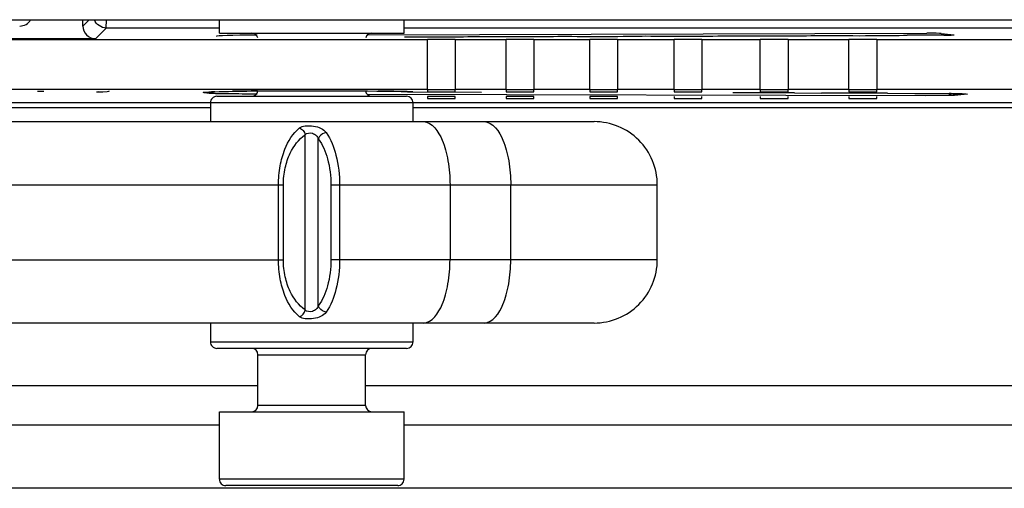
# Model space of a CAD drawing. Units: inches. Extents: x 0 to 17, y 0 to 11.
# Drawn here: x 15.6 to 15.9, y 3.7 to 3.8 of the extents above; entities that cross this region are included whole.
import ezdxf

# ---------------------------------------------------------------- set-up
doc = ezdxf.new("R2010")
doc.units = ezdxf.units.IN
doc.header["$LTSCALE"] = 0.935
doc.header["$MEASUREMENT"] = 0
doc.layers.get('0').update_dxf_attribs({"linetype": 'CONTINUOUS'})

msp = doc.modelspace()

# ---------------------------------------------------------------- linework, layer by layer
at = {"color": 7, "linetype": 'CONTINUOUS'}
for p, q in [((12.7208385689, 3.8250841294), (16.2405236083, 3.8250841294)), ((15.655854317, 3.8231150258), (15.655854317, 3.8250841294)), ((15.655854317, 3.8231150258), (15.6578234205, 3.8250841294)), ((15.6631064873, 3.8224943796), (15.6632161438, 3.8250810274)), ((15.6983126061, 3.8209502711), (15.6983126061, 3.8250841294)), ((15.7557582326, 3.8209502711), (15.7557582326, 3.8250841294)), ((15.6597907252, 3.8191786176), (15.6631064873, 3.8224943796)), ((15.6983126061, 3.8224943796), (15.6631064873, 3.8224943796)), ((15.6983126061, 3.8209502711), (15.7557582326, 3.8209502711)), ((15.7443508892, 3.82037814), (15.9183815242, 3.8208699114)), ((15.9557827389, 3.8224943797), (15.7557582326, 3.8224943797)), ((15.9236574408, 3.8203023117), (15.9123185871, 3.8202702508)), ((15.9228973908, 3.8208130884), (15.9269123912, 3.8203811419)), ((15.9269123912, 3.8203811419), (15.9269542346, 3.8203695909)), ((15.0020157505, 3.8188996114), (15.7630402119, 3.8188996114)), ((15.6597907252, 3.8191786176), (15.0830202709, 3.8191786176)), ((15.7630402119, 3.8034305861), (15.7630402119, 3.8188996114)), ((15.7717016292, 3.8188996114), (15.7874884939, 3.8188996114)), ((15.7717016292, 3.8188996114), (15.7717016292, 3.8034305861)), ((15.7874884939, 3.8034305861), (15.7874884939, 3.8188996114)), ((15.7961499112, 3.8188996114), (15.8135442058, 3.8188996114)), ((15.7961499112, 3.8188996114), (15.7961499112, 3.8034305861)), ((15.8135442058, 3.8034305861), (15.8135442058, 3.8188996114)), ((15.8222056231, 3.8188996114), (15.8397832028, 3.8188996114)), ((15.8222056231, 3.8188996114), (15.8222056231, 3.8034305861)), ((15.8397832028, 3.8034305861), (15.8397832028, 3.8188996114)), ((15.8484446202, 3.8188996114), (15.8665980936, 3.8188996114)), ((15.8484446202, 3.8188996114), (15.8484446202, 3.8034305861)), ((15.8665980936, 3.8034305861), (15.8665980936, 3.8188996114)), ((15.8752595109, 3.8188996114), (15.8941417384, 3.8188996114)), ((15.8752595109, 3.8188996114), (15.8752595109, 3.8034305861)), ((15.8941417384, 3.8034305861), (15.8941417384, 3.8188996114)), ((15.9028031557, 3.8188996114), (16.2466851038, 3.8188996114)), ((15.9028031557, 3.8188996114), (15.9028031557, 3.8034305861)), ((15.7630402119, 3.8034305861), (15.0020157505, 3.8034305861)), ((15.6417335827, 3.8028866689), (15.6437020866, 3.8028515774)), ((15.6601062855, 3.8026527259), (15.6620747894, 3.8026995145)), ((15.6607624535, 3.8028632746), (15.6607624535, 3.8028398803)), ((15.6620747894, 3.8026995145), (15.6633871253, 3.8027580003)), ((15.6633871253, 3.8027580003), (15.6640432933, 3.8028398803)), ((15.6640432933, 3.8028398803), (15.6640432933, 3.8029217603)), ((15.696933241, 3.8027025666), (15.7023353335, 3.8028359196)), ((15.70825207, 3.8019387484), (15.7074191706, 3.8019487431)), ((15.7100945778, 3.8019188009), (15.70825207, 3.8019387484)), ((15.7101711676, 3.8029440145), (15.7117054814, 3.8029584879)), ((15.9179777365, 3.8013882022), (15.7443192564, 3.8018792251)), ((15.7584344859, 3.802649064), (15.7585387861, 3.8026488958)), ((15.7585387862, 3.8026488873), (15.779827353, 3.8025379586)), ((15.7630402119, 3.8032244239), (15.7630402119, 3.8026746581)), ((15.7630402119, 3.8026746581), (15.7717016292, 3.8026746581)), ((15.7874884939, 3.8034305861), (15.7717016292, 3.8034305861)), ((15.7717016292, 3.8026746581), (15.7717016292, 3.8032244239)), ((15.7874884939, 3.8032244239), (15.7874884939, 3.8026746581)), ((15.7874884939, 3.8026746581), (15.7961499112, 3.8026746581)), ((15.8135442058, 3.8034305861), (15.7961499112, 3.8034305861)), ((15.7961499112, 3.8026746581), (15.7961499112, 3.8032244239)), ((15.8135442058, 3.8032244239), (15.8135442058, 3.8026746581)), ((15.8135442058, 3.8026746581), (15.8222056231, 3.8026746581)), ((15.8397832028, 3.8034305861), (15.8222056231, 3.8034305861)), ((15.8222056231, 3.8026746581), (15.8222056231, 3.8032244239)), ((15.8397832028, 3.8032244239), (15.8397832028, 3.8026746581)), ((15.8397832028, 3.8026746581), (15.8484446202, 3.8026746581)), ((15.8665980936, 3.8034305861), (15.8484446202, 3.8034305861)), ((15.8484446202, 3.8026746581), (15.8484446202, 3.8032244239)), ((15.8665980936, 3.8032244239), (15.8665980936, 3.8026746581)), ((15.8665980936, 3.8026746581), (15.8752595109, 3.8026746581)), ((15.8941417384, 3.8034305861), (15.8752595109, 3.8034305861)), ((15.8752595109, 3.8026746581), (15.8752595109, 3.8032244239)), ((15.8772565177, 3.8023383924), (15.8856389698, 3.8022317375)), ((15.8941417384, 3.8032244239), (15.8941417384, 3.8026746581)), ((15.8941417384, 3.8026746581), (15.9028031557, 3.8026746581)), ((16.2424720879, 3.8034305861), (15.9028031557, 3.8034305861)), ((15.9028031557, 3.8026746581), (15.9028031557, 3.8032244239)), ((15.9061975405, 3.802245897), (15.9147088651, 3.8021284007)), ((15.9146687532, 3.8021278988), (15.9147088651, 3.8021284007)), ((15.9245736809, 3.8021005249), (15.9245625565, 3.802099941)), ((15.9245736809, 3.8021005249), (15.9253866758, 3.8020974451)), ((15.9310898931, 3.8019429438), (15.9270061864, 3.8015019278)), ((15.9294441628, 3.8020511603), (15.9310898931, 3.8019429438)), ((15.6955393563, 3.7992525409), (14.8576470844, 3.7992525409)), ((15.6955393563, 3.7992967278), (15.7585314823, 3.7992967278)), ((15.6955393563, 3.7992967278), (15.6955393563, 3.793391216)), ((15.6975078615, 3.8012652318), (15.7565629771, 3.8012652318)), ((15.7585314823, 3.7992967278), (15.7585314823, 3.793391216)), ((16.2466590832, 3.7992525409), (15.7585314823, 3.7992525409)), ((15.7717016292, 3.8011628021), (15.7630402119, 3.8011628021)), ((15.7630402119, 3.8011628021), (15.7630402119, 3.8006130363)), ((15.7630402119, 3.8006130363), (15.7717016292, 3.8006130363)), ((15.7717016292, 3.8006130363), (15.7717016292, 3.8011628021)), ((15.7961499112, 3.8011628021), (15.7874884939, 3.8011628021)), ((15.7874884939, 3.8011628021), (15.7874884939, 3.8006130363)), ((15.7874884939, 3.8006130363), (15.7961499112, 3.8006130363)), ((15.7961499112, 3.8006130363), (15.7961499112, 3.8011628021)), ((15.8222056231, 3.8011628021), (15.8135442058, 3.8011628021)), ((15.8135442058, 3.8011628021), (15.8135442058, 3.8006130363)), ((15.8135442058, 3.8006130363), (15.8222056231, 3.8006130363)), ((15.8222056231, 3.8006130363), (15.8222056231, 3.8011628021)), ((15.8397832028, 3.8011628021), (15.8397832028, 3.8006130363)), ((15.8397832028, 3.8006130363), (15.8484446202, 3.8006130363)), ((15.8484446202, 3.8006130363), (15.8484446202, 3.8011628021)), ((15.8665980936, 3.8011628021), (15.8665980936, 3.8006130363)), ((15.8665980936, 3.8006130363), (15.8752595109, 3.8006130363)), ((15.8752595109, 3.8006130363), (15.8752595109, 3.8011628021)), ((15.8941417384, 3.8011628021), (15.8941417384, 3.8006130363)), ((15.8941417384, 3.8006130363), (15.9028031557, 3.8006130363)), ((15.9028031557, 3.8006130363), (15.9028031557, 3.8011628021)), ((15.9270061864, 3.8015019278), (15.9179777365, 3.8013882022)), ((14.8576470844, 3.7978400349), (15.6955393563, 3.7978400349)), ((15.7585314823, 3.7978400349), (16.2480590414, 3.7978400349)), ((15.4468834729, 3.793391216), (15.8148726718, 3.793391216)), ((15.72498969, 3.7348822529), (15.7249898082, 3.789301859)), ((15.7290811925, 3.7361425249), (15.7290811127, 3.788041611)), ((15.5223538577, 3.7737061767), (15.7182076795, 3.7737061767)), ((15.7166933641, 3.7504778302), (15.7166933643, 3.7737061767)), ((15.7182076793, 3.7504778302), (15.7182076795, 3.7737061767)), ((15.7329889191, 3.7737061767), (15.8345584231, 3.7737061767)), ((15.7329889191, 3.7737061767), (15.7329889191, 3.7504778302)), ((15.7357103745, 3.7737061767), (15.7357103744, 3.7504778302)), ((15.7700549887, 3.7737061767), (15.7700549887, 3.7504778302)), ((15.7889543578, 3.7504778302), (15.7889543578, 3.7737061767)), ((15.8345584231, 3.7504778302), (15.8345584231, 3.7737061767)), ((15.522354696, 3.7504778302), (15.7182076793, 3.7504778302)), ((15.8345584231, 3.7504778302), (15.7329889191, 3.7504778302)), ((15.8148726718, 3.7307927908), (15.4468835649, 3.7307927908)), ((15.6955393563, 3.7307927908), (15.6955393563, 3.724887279)), ((15.7585314823, 3.7307927908), (15.7585314823, 3.724887279)), ((15.7585314823, 3.724887279), (15.6955393563, 3.724887279)), ((15.7565629771, 3.7229187751), (15.6975078615, 3.7229187751)), ((15.7103031359, 3.7209502711), (15.7437677028, 3.7209502711)), ((15.7103031359, 3.7052022396), (15.7103031359, 3.7209502711)), ((15.7437677028, 3.7052022396), (15.7437677028, 3.7209502711)), ((15.7103031359, 3.7112258617), (14.8429803012, 3.7112258617)), ((16.2874291201, 3.7112258617), (15.7437677028, 3.7112258617)), ((15.7437677028, 3.7052022396), (15.7103031359, 3.7052022396)), ((15.6983126061, 3.7032337357), (15.7557582326, 3.7032337357)), ((15.6983126061, 3.6822022396), (15.6983126061, 3.7032337357)), ((15.7557582326, 3.6822022396), (15.7557582326, 3.7032337357)), ((14.854970831, 3.6990998774), (15.6983126061, 3.6990998774)), ((15.7557582326, 3.6990998774), (16.2877440806, 3.6990998774)), ((16.2877440807, 3.6794148381), (12.6735708524, 3.6794148381)), ((15.7557582326, 3.6822022396), (15.6983126061, 3.6822022396)), ((15.7537897272, 3.6802337357), (15.7002811114, 3.6802337357))]:
    msp.add_line(p, q, dxfattribs=at)
for points in [[(15.6939581668, 3.8025419591), (15.6939576421, 3.80254187), (15.6941449822, 3.8025609139), (15.694566461, 3.8025924051), (15.6951895063, 3.802628028), (15.6960034314, 3.8026650202), (15.697003409, 3.8027022062), (15.6981899052, 3.8027392205), (15.6995622065, 3.8027757011), (15.701118692, 3.8028109531), (15.7028574202, 3.8028444593), (15.704775556, 3.8028759681), (15.7068690341, 3.8029054934), (15.7091303321, 3.8029326479)], [(15.7091303321, 3.8029326479), (15.7115496646, 3.802956711), (15.7141170553, 3.8029772801), (15.7168220167, 3.8029943433), (15.7196518244, 3.8030078224), (15.7225907284, 3.8030170023), (15.7256205715, 3.803021451), (15.7287206108, 3.8030212012), (15.731867368, 3.8030159731), (15.7350342777, 3.803005205), (15.7381916415, 3.8029888829), (15.7413067572, 3.802966839), (15.7443437102, 3.8029387179)], [(15.7443437102, 3.8029387179), (15.7472621802, 3.8029046878), (15.7500193176, 3.8028645451), (15.7525664899, 3.8028185666), (15.7548508566, 3.8027669873), (15.7568224313, 3.8027103491), (15.7584192037, 3.8026497291)], [(15.9146712093, 3.8021278917), (15.9254398701, 3.80209658), (15.9266514539, 3.8020886421), (15.9277349915, 3.8020777279), (15.9286711746, 3.8020645644), (15.929447518, 3.8020495682), (15.9300496509, 3.8020338951), (15.9304735278, 3.8020182888), (15.9305961124, 3.8020124124)]]:
    msp.add_lwpolyline(points, dxfattribs=at)
for centre, radius, start, end in [((15.7083346319, 3.8189817672), 0.0019685039, 14.8368771688, 89.99999486), ((15.7457362067, 3.8189817672), 0.0019685039, 90.00000514, 165.2296321198), ((15.7012476585, 3.6709635437), 0.1318093821, 92.1324595287, 92.3288251253), ((15.7025492105, 3.6359488127), 0.166848295, 91.9288908023, 92.1316895701), ((15.7183295921, 2.9274721054), 0.875509922, 90.5339174831, 91.046766541), ((15.7083346319, 3.8032337357), 0.0019685039, 270.0000047284, 351.3383680817), ((15.7457362067, 3.8032337357), 0.0019685039, 188.6682673105, 269.9999952716), ((15.7371793887, 3.0097319452), 0.7932376083, 88.9636677228, 89.2376844188), ((15.7410215496, 3.2258754764), 0.5770599454, 88.81496005, 88.9569427542), ((15.7444831782, 3.389640618), 0.4132582456, 88.4976422602, 88.8252197203), ((15.748319374, 3.5363941465), 0.2664545867, 88.1919668497, 88.4949072135), ((15.7505169122, 3.606768217), 0.1960462193, 88.0096125359, 88.1849758502), ((15.7528097984, 3.6712348346), 0.1315388709, 87.5037744806, 88.0324628155), ((15.8683932906, 2.5856258896), 1.2167447848, 89.5826322788, 90.4861923891), ((15.896745533, 2.6010888279), 1.2011942579, 89.5491439259, 90.5297796443), ((15.9236349006, 3.4294585234), 0.3726430392, 89.5436006795, 89.7306545703), ((15.9246357935, 3.5444415453), 0.2576557065, 89.1213540041, 89.5624921775), ((15.9263265915, 3.6561180157), 0.1459664412, 88.7761758204, 89.1127490302), ((15.6975078603, 3.7992967278), 0.0019685039, 89.9999634229, 180), ((15.7565629784, 3.7992967278), 0.0019685039, 0, 90.0000365771), ((15.8148733838, 3.7737061767), 0.0196850394, 0, 90.0000044458), ((15.8148733838, 3.7504778302), 0.0196850394, 269.9999955543, 360), ((15.6975078603, 3.724887279), 0.0019685039, 180, 270.0000365772), ((15.7083346319, 3.7209502711), 0.0019685039, 0, 89.99999486), ((15.7457362067, 3.7209502711), 0.0019685039, 90.00000514, 180), ((15.7565629784, 3.724887279), 0.0019685039, 269.9999634228, 360), ((15.7083346319, 3.7052022396), 0.0019685039, 270.0000047284, 360), ((15.7457362067, 3.7052022396), 0.0019685039, 180, 269.9999952716), ((15.70028111, 3.6822022396), 0.0019685039, 180, 270.0000398067), ((15.7537897286, 3.6822022396), 0.0019685039, 269.9999601933, 360)]:
    msp.add_arc(centre, radius, start, end, dxfattribs=at)
for centre, major_axis, ratio, start_param, end_param in [((15.6361686779, 3.8270529707), (0.0031504063, -0.0023626997), 0.9997620619, -0.9272023172, 0.1199327186), ((15.6597919246, 3.8231162252), (0.002784733, 0.002784733), 0.9996954599, -3.9268385233, -2.356346783), ((15.7270354193, 3.8199000272), (0.0297118158, -0), 0.0174550657, 2.1790155376, 3.1401825748), ((15.868374002, 3.8203591408), (0.0186014403, -0), 0.0174550657, -2.2125468357, -0.5098128312), ((15.8967204587, 3.8204471033), (0.0185999049, -0), 0.0174550657, -2.2798330109, -0.5760637157), ((15.9190107701, 3.8208020845), (0.0039374182, 2.5e-09), 0.0174506452, 0.1608045927, 1.731296333), ((15.9230254478, 3.8203701727), (0.0039377975, -4.39e-08), 0.017457781, -1.4096049805, -0.0078435923), ((15.7634921122, 3.8200705137), (0.0186064783, 0), 0.0174550657, -1.9933924907, -0.5979088608), ((15.7673709206, 3.81876217), (0.0089863876, 0), 0.0174550649, 1.0679531159, 2.0736395377), ((15.7897125847, 3.8201516042), (0.0186050628, -0), 0.0174550657, -2.1928947898, -0.6285567728), ((15.7918192026, 3.81876217), (0.0089863876, -0), 0.0174550649, 1.0679531159, 2.0736395377), ((15.8159330571, 3.8202203249), (0.0186038633, -0), 0.0174550657, -2.2148988057, -0.6284912832), ((15.8178749144, 3.81876217), (0.0089863876, -0), 0.0174550649, 1.0679531159, 2.0736395377), ((15.8421535296, 3.8202890456), (0.0186026638, -0), 0.0174550657, -2.2149642995, -0.6250365603), ((15.8441139115, 3.81876217), (0.0089863876, -0), 0.0174550649, 1.0679531159, 2.0736395377), ((15.8709288023, 3.81876217), (0.0089863876, 0), 0.0174550649, 1.0679531159, 2.0736395377), ((15.8984724471, 3.81876217), (0.0089863876, -0), 0.0174550649, 1.0679531159, 2.0736395377), ((15.7673709206, 3.8035680276), (0.0089863876, -0), 0.0174550649, -2.0736395377, -1.0679531159), ((15.7918192026, 3.8035680276), (0.0089863876, 0), 0.0174550649, -2.0736395377, -1.0679531159), ((15.8178749144, 3.8035680276), (0.0089863876, 0), 0.0174550649, -2.0736395377, -1.0679531159), ((15.8441139115, 3.8035680276), (0.0089863876, 0), 0.0174550649, -2.0736395377, -1.0679531159), ((15.8709288023, 3.8035680276), (0.0089863876, 0), 0.0174550649, -2.0736395377, -1.0679531159), ((15.8984724471, 3.8035680276), (0.0089863876, 0), 0.0174550649, -2.0736395377, -1.0679531159)]:
    msp.add_ellipse(centre, major_axis=major_axis, ratio=ratio, start_param=start_param, end_param=end_param, dxfattribs=at)
for points in [[(15.6631064873, 3.8224943796), (15.6616136166, 3.8224948344), (15.6599484549, 3.823646248), (15.6594245734, 3.825044179)], [(15.9270061864, 3.8015019278), (15.926309063, 3.801503894), (15.9255892432, 3.8017109602), (15.9249949746, 3.8020754184)]]:
    msp.add_open_spline(points, degree=3, dxfattribs=at)
for points, knots in [([(15.7074191706, 3.8019487431), (15.7047244118, 3.8019821335), (15.700000374, 3.8021783536), (15.6962053116, 3.8020088943), (15.6920755243, 3.8025865119), (15.6950004908, 3.8026277626), (15.6958916534, 3.8026640616)], [0, 0, 0, 0, 0.4785986333, 0.7699948859, 0.8416073099, 1, 1, 1, 1]), ([(15.7617709657, 3.793391216), (15.7645106992, 3.793391216), (15.7672452633, 3.789103699), (15.7687315105, 3.784578325), (15.7697778006, 3.7799035321), (15.7700549887, 3.7762260684), (15.7700549887, 3.7737061767)], [0, 0, 0, 0, 0.3665548969, 0.5073025744, 0.6628582164, 1, 1, 1, 1]), ([(15.7806703348, 3.793391216), (15.7834100683, 3.793391216), (15.7861446324, 3.789103699), (15.7876308796, 3.784578325), (15.7886771697, 3.7799035321), (15.7889543578, 3.7762260684), (15.7889543578, 3.7737061767)], [0, 0, 0, 0, 0.3665548969, 0.5073025744, 0.6628582164, 1, 1, 1, 1]), ([(15.7166933623, 3.7737061767), (15.71669399, 3.775699951), (15.7170259237, 3.779493232), (15.7187243046, 3.78570306), (15.7211350715, 3.7897369137), (15.7232052376, 3.7914284236)], [0, 0, 0, 0, 0.3092258531, 0.5853751061, 1, 1, 1, 1]), ([(15.7232052, 3.7914281169), (15.7236545889, 3.7912792491), (15.724476148, 3.790688079), (15.7249076679, 3.7897793473), (15.7249897391, 3.7893017539)], [0, 0, 0, 0, 0.4941601468, 1, 1, 1, 1]), ([(15.7232052376, 3.7914284236), (15.7236850163, 3.7918206271), (15.7252291175, 3.7921752513), (15.7275311617, 3.7920846389), (15.7298682988, 3.7914952573), (15.731109109, 3.7905377075), (15.7314981781, 3.7899963772)], [0, 0, 0, 0, 0.2073850586, 0.4979541312, 0.7769003022, 1, 1, 1, 1]), ([(15.7249898082, 3.7893018844), (15.725448999, 3.7899340171), (15.7270745605, 3.790038993), (15.7284775918, 3.7891889196), (15.7289363272, 3.7884233046), (15.7290811127, 3.7880416351)], [0, 0, 0, 0, 0.4778747991, 0.7503266385, 1, 1, 1, 1]), ([(15.7314981577, 3.78999627), (15.7306997629, 3.7898969443), (15.7296655931, 3.7892366124), (15.7291626217, 3.7882887817), (15.7290811486, 3.788041553)], [0, 0, 0, 0, 0.7555470988, 1, 1, 1, 1]), ([(15.7314981781, 3.7899963772), (15.7329923297, 3.7879168133), (15.7350822311, 3.7824855916), (15.7357101635, 3.7768138158), (15.7357103791, 3.7737061773)], [0, 0, 0, 0, 0.4517528844, 1, 1, 1, 1]), ([(15.7182076795, 3.7737061767), (15.7182080323, 3.7755005379), (15.7185704982, 3.7789102576), (15.7204027558, 3.7844739566), (15.7229654972, 3.7879110355), (15.7249898082, 3.789301859)], [0, 0, 0, 0, 0.3068887092, 0.5799414944, 1, 1, 1, 1]), ([(15.7290811127, 3.788041611), (15.7304533645, 3.7862324164), (15.7324043918, 3.781463107), (15.7329886663, 3.7764460708), (15.7329889191, 3.7737061767)], [0, 0, 0, 0, 0.4531841537, 1, 1, 1, 1]), ([(15.7232052375, 3.7327555833), (15.7211350279, 3.7344471238), (15.7187242678, 3.7384810471), (15.7170259237, 3.7446908739), (15.7166939622, 3.7484841001), (15.7166933622, 3.7504778302)], [0, 0, 0, 0, 0.4146332416, 0.690780917, 1, 1, 1, 1]), ([(15.72498969, 3.7348822529), (15.7229653557, 3.7362730948), (15.7204026741, 3.7397102435), (15.7185704804, 3.7452738936), (15.7182080161, 3.7486835299), (15.7182076793, 3.7504778302)], [0, 0, 0, 0, 0.4200675087, 0.6931188461, 1, 1, 1, 1]), ([(15.7329889191, 3.7504778302), (15.732988666, 3.7477379666), (15.7324043966, 3.7427209871), (15.7304534322, 3.7379517038), (15.7290811925, 3.7361425249)], [0, 0, 0, 0, 0.546815257, 1, 1, 1, 1]), ([(15.735710379, 3.7504778295), (15.7357101632, 3.7473701906), (15.7350822309, 3.7416984149), (15.7329923293, 3.7362671933), (15.7314981782, 3.7341876298)], [0, 0, 0, 0, 0.5482472012, 1, 1, 1, 1]), ([(15.7617709657, 3.7307927908), (15.7645106992, 3.7307927908), (15.767245263, 3.7350803079), (15.7687315102, 3.7396056819), (15.7697778004, 3.7442804748), (15.7700549887, 3.7479579385), (15.7700549887, 3.7504778302)], [0, 0, 0, 0, 0.3665548908, 0.5073025696, 0.6628582133, 1, 1, 1, 1]), ([(15.7806703348, 3.7307927908), (15.7834100683, 3.7307927908), (15.7861446324, 3.7350803078), (15.7876308796, 3.7396056819), (15.7886771697, 3.7442804748), (15.7889543578, 3.7479579385), (15.7889543578, 3.7504778302)], [0, 0, 0, 0, 0.3665548969, 0.5073025744, 0.6628582164, 1, 1, 1, 1]), ([(15.72320524, 3.732755563), (15.7236546489, 3.7329044882), (15.7244761939, 3.7334958021), (15.7249076429, 3.734404628), (15.72498969, 3.7348822529)], [0, 0, 0, 0, 0.4941658399, 1, 1, 1, 1]), ([(15.7290811925, 3.7361425544), (15.728936423, 3.7357608377), (15.7284777514, 3.7349950797), (15.7270745279, 3.7341450041), (15.7254489012, 3.7342500751), (15.72498969, 3.7348822529)], [0, 0, 0, 0, 0.2496781171, 0.5221315412, 1, 1, 1, 1]), ([(15.7314981726, 3.7341876588), (15.7306997581, 3.7342869858), (15.7296655609, 3.734947347), (15.7291626087, 3.7358952175), (15.7290811452, 3.7361424539)], [0, 0, 0, 0, 0.7555485573, 1, 1, 1, 1]), ([(15.7314981782, 3.7341876298), (15.7311090164, 3.733646377), (15.7298683624, 3.7326887245), (15.7275311473, 3.7320993913), (15.7252291426, 3.7320087781), (15.7236849891, 3.7323633467), (15.7232052375, 3.7327555833)], [0, 0, 0, 0, 0.2230969353, 0.5020448715, 0.7926147753, 1, 1, 1, 1])]:
    msp.add_open_spline(points, degree=3, knots=knots, dxfattribs=at)

doc.saveas('drawing.dxf')
